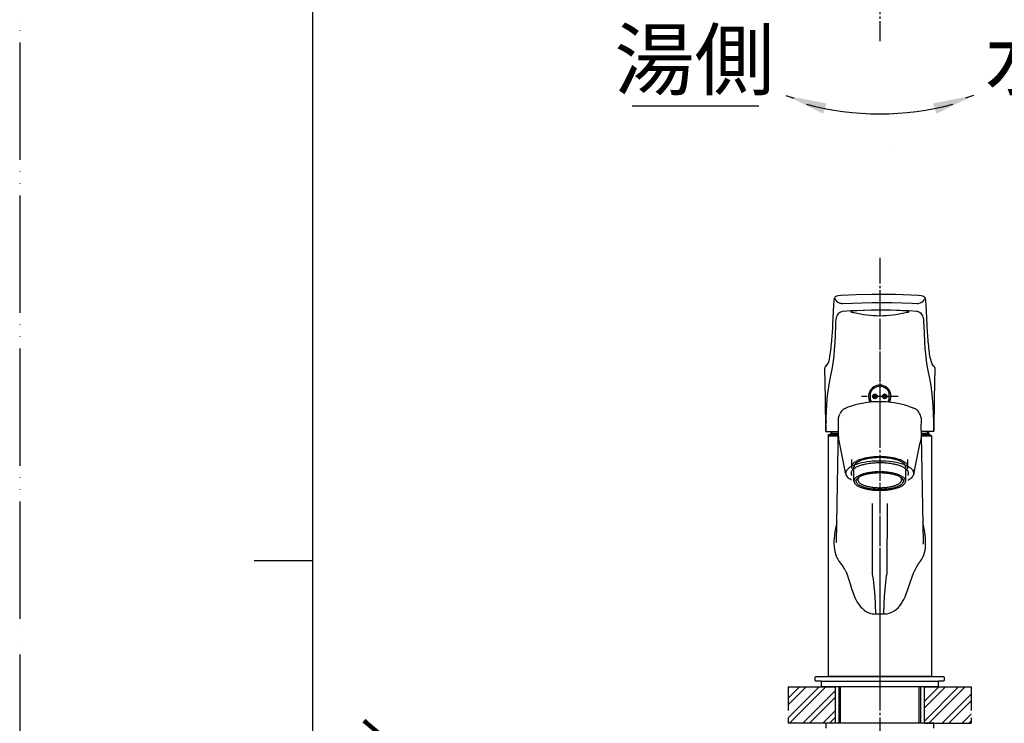
# Model space of a CAD drawing. Units: millimetres. Extents: x 0 to 1068, y 0 to 1485.
# Drawn here: x 0 to 420, y 673 to 973 of the extents above; entities that cross this region are included whole.
import ezdxf

# ---------------------------------------------------------------- set-up
doc = ezdxf.new("R2010")
doc.units = ezdxf.units.MM
doc.linetypes.add('DASH_CENTER', pattern=[14, 11, -1, 1, -1])
doc.linetypes.add('PHANTOM', pattern=[13, 10, -1, 0, -1, 0, -1])
for name, color, linetype in [('1', 7, 'Continuous'), ('12', 7, 'Continuous'), ('31', 7, 'Continuous')]:
    doc.layers.add(name, color=color, linetype=linetype)
doc.styles.add('CONVERTER_11', font='MS Mincho.ttf', dxfattribs={"width": 0.89})
doc.dimstyles.get("Standard").update_dxf_attribs({"dimtxt": 0.18, "dimasz": 0.18, "dimexe": 0.18, "dimexo": 0.0625, "dimgap": 0.09, "dimtad": 0, "dimtih": 1, "dimtoh": 1, "dimdec": 4, "dimzin": 0, "dimdsep": 46, "dimtxsty": 'Standard', "dimcen": 0.09, "dimadec": 0, "dimazin": 0, "dimtfac": 1, "dimtdec": 4, "dimtofl": 0, "dimtmove": 0, "dimatfit": 3, "dimfxl": 1, "dimtolj": 1, "dimtzin": 0, "dimarcsym": 0})
pattern_1 = [(45, (0, 0), (-0.282842712, 0), [])]
pattern_2 = [(45, (0, 0), (-8.48528, 9e-16), []), (45, (1.414, -1.414), (-8.48528, 9e-16), [])]

# ---------------------------------------------------------------- blocks, each defined once
blk = doc.blocks.new('開示A4')
at = {"layer": '1', "color": 4, "linetype": 'PHANTOM'}
blk.add_line((0, 297), (0, 0), dxfattribs=at)
at = {"layer": '1', "color": 7, "linetype": 'Continuous'}
for p, q in [((25, 148.5), (25, 287)), ((25, 10), (25, 148.5))]:
    blk.add_line(p, q, dxfattribs=at)
at = {"layer": '1', "color": 2, "linetype": 'Continuous'}
blk.add_line((25, 148.5), (20, 148.5), dxfattribs=at)
blk = doc.blocks.new('92-94A', base_point=(1175.83, 327.48))
at = {"layer": '1', "color": 7, "linetype": 'Continuous'}
for p, q in [((366.59, 673.2), (343.59, 673.2)), ((343.59, 673.2), (343.59, 671.2)), ((389.59, 673.2), (366.59, 673.2)), ((389.59, 671.2), (389.59, 673.2))]:
    blk.add_line(p, q, dxfattribs=at)
blk = doc.blocks.new('98-168', base_point=(1742.91, 764.47))
at = {"layer": '1', "color": 7, "linetype": 'Continuous'}
for p, q in [((341.59, 691.2), (341.59, 688.7)), ((341.59, 691.2), (391.59, 691.2)), ((391.59, 688.7), (341.59, 688.7)), ((391.59, 688.7), (391.59, 691.2))]:
    blk.add_line(p, q, dxfattribs=at)
blk = doc.blocks.new('15-16A-M1', base_point=(857, 449))
at = {"layer": '1', "color": 7, "linetype": 'Continuous'}
for p, q in [((339.39, 693.2), (339.09, 692.9)), ((339.39, 693.2), (339.09, 692.9)), ((339.09, 691.5), (339.09, 692.9)), ((339.09, 691.5), (339.09, 692.9)), ((339.39, 693.2), (344.59, 693.2)), ((344.59, 693.2), (388.59, 693.2)), ((388.59, 693.2), (393.79, 693.2)), ((394.09, 692.9), (393.79, 693.2)), ((394.09, 692.9), (393.79, 693.2)), ((394.09, 692.9), (394.09, 691.5)), ((394.09, 692.9), (394.09, 691.5)), ((339.09, 691.5), (339.39, 691.2)), ((339.09, 691.5), (339.39, 691.2)), ((341.59, 691.2), (339.39, 691.2)), ((349.09, 688.7), (349.09, 673.2)), ((384.09, 673.2), (384.09, 688.7)), ((393.79, 691.2), (391.59, 691.2)), ((393.79, 691.2), (394.09, 691.5)), ((393.79, 691.2), (394.09, 691.5))]:
    blk.add_line(p, q, dxfattribs=at)
at = {"layer": '1', "color": 2, "linetype": 'Continuous'}
for p, q in [((349.9, 673.2), (349.9, 688.7)), ((383.28, 688.7), (383.28, 673.2))]:
    blk.add_line(p, q, dxfattribs=at)
blk = doc.blocks.new('K4712-0-M1', base_point=(433, 929))
at = {"layer": '1', "color": 4, "linetype": 'PHANTOM'}
blk.add_line((366.59, 814.06), (366.59, 685.95), dxfattribs=at)
at = {"layer": '1', "color": 7, "linetype": 'Continuous'}
for points, knots in [([(378.79, 780.18), (378.75, 780.32), (378.66, 780.6), (378.4, 780.99), (378.07, 781.35), (377.65, 781.72), (377.16, 782.05), (376.57, 782.38), (375.93, 782.68), (375.2, 782.96), (374.42, 783.22), (373.57, 783.45), (372.68, 783.65), (371.73, 783.83), (370.76, 783.98), (369.74, 784.09), (368.71, 784.17), (367.65, 784.22), (366.59, 784.24), (365.53, 784.22), (364.48, 784.17), (363.44, 784.09), (362.43, 783.98), (361.45, 783.83), (360.5, 783.65), (359.61, 783.45), (358.76, 783.22), (357.99, 782.96), (357.26, 782.68), (356.61, 782.38), (356.03, 782.05), (355.53, 781.72), (355.11, 781.35), (354.78, 780.99), (354.53, 780.6), (354.38, 780.2), (354.32, 779.79), (354.37, 779.43), (354.47, 779.13), (354.55, 778.97), (354.59, 778.89)], [0, 0, 0, 0, 0.434628, 0.86649, 1.387926, 1.907086, 2.539131, 3.170277, 3.917454, 4.664165, 5.517347, 6.370296, 7.312461, 8.254499, 9.263471, 10.272375, 11.322676, 12.372948, 13.437221, 14.501494, 15.551766, 16.602066, 17.610971, 18.619942, 19.561981, 20.504146, 21.357095, 22.210276, 22.956987, 23.704165, 24.33531, 24.967355, 25.486515, 26.007952, 26.439813, 26.874442, 27.272672, 27.670902, 27.943421, 28.212164, 28.212164, 28.212164, 28.212164]), ([(354.39, 780.18), (354.42, 780.13), (354.48, 780.02), (354.55, 779.92), (354.59, 779.87)], [0, 0, 0, 0, 0.1869028, 0.3751812, 0.3751812, 0.3751812, 0.3751812]), ([(378.59, 778.89), (378.63, 778.97), (378.71, 779.13), (378.81, 779.43), (378.86, 779.79), (378.82, 780.05), (378.79, 780.18)], [0, 0, 0, 0, 0.268744, 0.541263, 0.939493, 1.337723, 1.337723, 1.337723, 1.337723]), ([(378.59, 779.46), (378.64, 779.52), (378.74, 779.66), (378.81, 779.8), (378.84, 779.88)], [0, 0, 0, 0, 0.2460551, 0.4916294, 0.4916294, 0.4916294, 0.4916294])]:
    blk.add_open_spline(points, degree=3, knots=knots, dxfattribs=at)
at = {"layer": '12', "color": 7, "linetype": 'Continuous'}
for p, q in [((351.71, 807.26), (351.84, 807.41)), ((351.84, 807.41), (352.03, 807.53)), ((352.03, 807.53), (352.05, 807.54)), ((378.45, 808.5), (381.14, 807.54)), ((348.95, 802.74), (349.02, 803.43)), ((349.04, 797.39), (348.95, 802.74)), ((349.02, 803.43), (349.25, 804.39)), ((349.25, 804.39), (349.67, 805.35)), ((384.23, 802.77), (384.15, 798.97)), ((384.17, 803.4), (384.23, 802.77)), ((348.95, 796.46), (349.04, 797.39)), ((384.15, 798.97), (384.2, 796.93)), ((345.09, 796.2), (344.59, 795.7)), ((344.59, 796.2), (344.59, 693.2)), ((348.91, 796.2), (344.59, 796.2)), ((344.59, 795.7), (348.9, 795.7)), ((348.83, 791.38), (348.9, 795.94)), ((348.91, 796.2), (348.9, 795.94)), ((348.93, 795.43), (348.9, 795.9)), ((348.95, 796.5), (348.91, 796.2)), ((348.92, 795.44), (349.01, 794.95)), ((349.01, 794.94), (348.93, 795.43)), ((349.11, 794.5), (349.01, 794.95)), ((349.05, 794.8), (349.01, 794.94)), ((349.11, 794.5), (349.05, 794.8)), ((349.13, 794.31), (349.11, 794.5)), ((349.38, 792.95), (349.13, 794.31)), ((383.93, 793.58), (383.8, 792.95)), ((384.07, 794.5), (383.93, 793.58)), ((384.17, 794.95), (384.07, 794.5)), ((384.13, 794.8), (384.07, 794.5)), ((384.24, 795.32), (384.13, 794.8)), ((384.2, 796.93), (384.24, 796.46)), ((384.24, 796.46), (384.28, 795.87)), ((384.28, 795.87), (384.24, 795.32)), ((388.09, 796.2), (384.27, 796.2)), ((384.28, 795.94), (385.02, 750.29)), ((384.29, 795.7), (388.59, 795.7)), ((388.09, 796.2), (388.59, 795.7)), ((388.59, 795.7), (388.59, 693.2)), ((348.16, 750.29), (348.83, 791.38)), ((352.13, 779.45), (349.38, 792.95)), ((381.05, 779.45), (383.8, 792.95)), ((362.59, 784.82), (361.27, 784.66)), ((363.38, 784.89), (362.59, 784.82)), ((364.98, 784.99), (363.38, 784.89)), ((366.59, 785.02), (364.98, 784.99)), ((367.4, 785.02), (366.59, 785.02)), ((369.01, 784.95), (367.4, 785.02)), ((370.59, 784.82), (369.01, 784.95)), ((372.05, 784.64), (370.59, 784.82)), ((353.07, 781.7), (352.69, 781.3)), ((353.54, 782.09), (353.07, 781.7)), ((354, 782.4), (353.54, 782.09)), ((354.69, 782.79), (354, 782.4)), ((355.47, 783.16), (354.69, 782.79)), ((356.34, 783.5), (355.47, 783.16)), ((356.54, 783.57), (356.34, 783.5)), ((357.65, 783.92), (356.54, 783.57)), ((358.79, 784.21), (357.65, 783.92)), ((360, 784.46), (358.79, 784.21)), ((361.27, 784.66), (360, 784.46)), ((373.45, 784.41), (372.05, 784.64)), ((374.77, 784.12), (373.45, 784.41)), ((375.87, 783.82), (374.77, 784.12)), ((376.85, 783.5), (375.87, 783.82)), ((376.85, 783.5), (377.69, 783.17)), ((377.69, 783.17), (378.46, 782.81)), ((378.46, 782.81), (379.16, 782.42)), ((379.16, 782.42), (379.69, 782.06)), ((379.69, 782.06), (380.14, 781.68)), ((380.14, 781.68), (380.5, 781.3)), ((380.5, 781.3), (380.78, 780.9)), ((352.13, 779.45), (352.09, 779.83)), ((352.09, 779.83), (352.09, 779.83)), ((381.09, 779.83), (381.05, 779.45)), ((381.09, 779.83), (381.09, 779.83)), ((363.54, 736.62), (363.51, 766.92)), ((369.67, 766.92), (369.64, 736.62)), ((347.68, 756.21), (347.44, 754.86)), ((347.97, 757.51), (347.68, 756.21)), ((348.29, 758.76), (347.97, 757.51)), ((347.24, 753.45), (347.11, 751.98)), ((347.44, 754.86), (347.24, 753.45)), ((385.02, 750.29), (385, 749.64)), ((381.51, 738.39), (382.05, 739.48)), ((382.05, 739.48), (382.64, 740.52)), ((382.64, 740.52), (383.26, 741.49)), ((351.82, 738.54), (352.26, 737.58)), ((352.26, 737.58), (352.66, 736.62)), ((352.66, 736.62), (353.17, 735.18)), ((353.17, 735.18), (353.93, 732.72)), ((363.68, 735.96), (363.54, 736.62)), ((363.88, 734.67), (363.68, 735.96)), ((364.09, 733.04), (363.88, 734.67)), ((369.1, 733.04), (369.3, 734.67)), ((369.3, 734.67), (369.51, 735.96)), ((369.51, 735.96), (369.64, 736.62)), ((379.58, 733.27), (380.37, 735.58)), ((380.37, 735.58), (381.02, 737.27)), ((381.02, 737.27), (381.51, 738.39)), ((353.93, 732.72), (354.56, 730.68)), ((354.56, 730.68), (355.09, 729.11)), ((364.34, 730.38), (364.09, 733.04)), ((364.57, 727.3), (364.34, 730.38)), ((368.61, 727.3), (368.84, 730.38)), ((368.84, 730.38), (369.1, 733.04)), ((377.86, 728.42), (378.56, 730.27)), ((378.56, 730.27), (379.58, 733.27)), ((355.09, 729.11), (355.7, 727.53)), ((355.7, 727.53), (356.15, 726.5)), ((356.15, 726.5), (356.39, 726)), ((364.76, 723.98), (364.57, 727.3)), ((368.43, 723.98), (368.61, 727.3)), ((376.8, 726), (377.35, 727.19)), ((377.35, 727.19), (377.86, 728.42)), ((364.91, 719.81), (364.76, 723.98)), ((368.27, 719.81), (368.43, 723.98)), ((364.91, 719.81), (366.26, 719.86)), ((366.26, 719.86), (367.6, 719.84)), ((367.6, 719.84), (368.27, 719.81)), ((388.59, 693.2), (344.59, 693.2))]:
    blk.add_line(p, q, dxfattribs=at)
for centre, radius, start, end in [((368.04, 763.58), 46.89, 95.5366, 102.9297), ((366.13, 759.23), 51.08, 82.6036, 92.9328), ((353.65, 803.51), 4.39, 126.3749, 155.1379), ((356.54, 797.28), 11.2, 113.6154, 119.3808), ((365.09, 775.85), 34.27, 102.7224, 112.3724), ((364.04, 761.62), 49.04, 72.9107, 79.8245), ((379.6, 803.3), 4.51, 55.7518, 70.1398), ((379.14, 803.1), 4.94, 26.96, 52.6592), ((377.37, 802.61), 6.75, 15.0694, 23.8285), ((372.91, 800.69), 11.58, 13.5297, 18.516), ((354.43, 779.74), 2.34, 138.0857, 177.8645), ((379, 779.8), 2.09, 0.7546, 31.661), ((354.26, 779.89), 2.18, 191.7981, 207.0782), ((355.86, 780.9), 4.06, 209.3982, 234.8516), ((359.69, 786.3), 10.68, 234.7662, 241.518), ((375.2, 783.44), 7.37, 297.396, 312.8203), ((378.34, 780.12), 2.79, 311.9374, 346.1345), ((353.99, 749.92), 32.14, 0.2578, 15.9742), ((369.64, 750.31), 22.59, 175.7573, 187.1877), ((358.55, 748.9), 11.41, 187.1148, 208.0379), ((369.43, 749.9), 16.7, 346.4297, 0.552), ((355.63, 747.52), 8.19, 209.1194, 219.1266), ((376.66, 748.1), 9.25, 321.5668, 346.7754), ((338.44, 732.15), 14.82, 25.5279, 43.0098), ((394.67, 733.6), 13.87, 140.9019, 145.3288), ((368.34, 731.64), 13.22, 205.2842, 228.1314), ((366.57, 730.11), 10.93, 304.5248, 327.0555), ((362.83, 732.84), 15.55, 326.1087, 333.8811), ((364.8, 727.7), 7.92, 228.2074, 263.4386), ((364.55, 726.67), 6.87, 264.5012, 273.0551), ((368.59, 727.14), 7.33, 267.4925, 304.6995)]:
    blk.add_arc(centre, radius, start, end, dxfattribs=at)
blk = doc.blocks.new('27-18-M1', base_point=(433, 929))
at = {"layer": '1', "color": 4, "linetype": 'PHANTOM'}
for p, q in [((366.59, 857.8), (366.59, 794.59)), ((374.39, 812.59), (358.79, 812.59))]:
    blk.add_line(p, q, dxfattribs=at)
at = {"layer": '1', "color": 7, "linetype": 'Continuous'}
for start, end in [(0, 210.388), (328.8883, 0)]:
    blk.add_arc((366.59, 812.59), 4.8, start, end, dxfattribs=at)
at = {"layer": '31', "color": 7, "linetype": 'Continuous'}
for p, q in [((356.56, 856.05), (363.23, 856.21)), ((363.23, 856.21), (366.59, 856.22)), ((366.59, 856.22), (369.95, 856.21)), ((369.95, 856.21), (373.3, 856.14)), ((373.3, 856.14), (376.61, 856.04)), ((346.85, 848.88), (347.15, 853.62)), ((347.15, 853.62), (347.4, 854.75)), ((347.15, 853.55), (347.15, 853.62)), ((347.35, 854.44), (347.37, 854.65)), ((347.39, 854.23), (347.35, 854.44)), ((347.37, 854.65), (347.4, 854.75)), ((347.4, 854.75), (347.55, 854.98)), ((347.55, 854.98), (347.73, 855.16)), ((347.73, 855.16), (348.01, 855.33)), ((348.01, 855.33), (348.32, 855.44)), ((348.32, 855.44), (348.94, 855.58)), ((348.94, 855.58), (350.08, 855.71)), ((349.97, 852.27), (350.46, 852.19)), ((350.08, 855.71), (356.56, 856.05)), ((350.46, 852.19), (350.79, 852.17)), ((350.79, 852.17), (354.9, 852.38)), ((354.9, 852.38), (359.12, 852.53)), ((359.12, 852.53), (363.38, 852.61)), ((363.38, 852.61), (367.65, 852.62)), ((367.65, 852.62), (371.93, 852.57)), ((371.93, 852.57), (376.17, 852.46)), ((376.17, 852.46), (380.35, 852.28)), ((376.61, 856.04), (379.88, 855.89)), ((379.88, 855.89), (383.1, 855.71)), ((380.35, 852.28), (382.39, 852.17)), ((382.39, 852.17), (382.88, 852.21)), ((382.88, 852.21), (383.21, 852.27)), ((383.1, 855.71), (384.24, 855.58)), ((384.24, 855.58), (384.87, 855.44)), ((385.01, 855.37), (384.87, 855.44)), ((384.87, 855.44), (385.36, 855.22)), ((385.36, 855.22), (385.55, 855.08)), ((385.55, 855.08), (385.78, 854.75)), ((385.78, 854.75), (386.03, 853.62)), ((385.82, 854.33), (385.8, 854.23)), ((385.83, 854.53), (385.82, 854.33)), ((386.03, 853.62), (386.18, 851.4)), ((346.57, 843.04), (346.85, 848.88)), ((348.81, 847.65), (349.09, 848)), ((349.09, 848), (349.39, 848.28)), ((349.39, 848.28), (349.69, 848.5)), ((349.69, 848.5), (349.98, 848.65)), ((349.98, 848.65), (350.38, 848.79)), ((350.38, 848.79), (350.76, 848.86)), ((350.76, 848.85), (354.34, 849.13)), ((354.53, 848.8), (354.25, 848.71)), ((354.27, 848.56), (354.59, 848.46)), ((354.34, 849.13), (356.18, 849.24)), ((355.29, 848.93), (354.53, 848.8)), ((354.59, 848.46), (355.45, 848.32)), ((356.89, 849.08), (355.29, 848.93)), ((355.45, 848.32), (355.6, 848.3)), ((356.18, 849.24), (359.93, 849.4)), ((359.49, 849.23), (356.89, 849.08)), ((362.94, 849.34), (359.49, 849.23)), ((359.93, 849.4), (363.73, 849.49)), ((366.59, 849.37), (362.94, 849.34)), ((363.73, 849.49), (367.55, 849.51)), ((370.4, 849.33), (366.59, 849.37)), ((367.55, 849.51), (371.36, 849.45)), ((373.69, 849.23), (370.4, 849.33)), ((371.36, 849.45), (375.14, 849.33)), ((376.29, 849.08), (373.69, 849.23)), ((375.14, 849.33), (378.84, 849.13)), ((377.89, 848.93), (376.29, 849.08)), ((377.59, 848.3), (378.46, 848.43)), ((378.66, 848.8), (377.89, 848.93)), ((378.46, 848.43), (378.83, 848.53)), ((378.93, 848.71), (378.66, 848.8)), ((378.83, 848.53), (378.97, 848.6)), ((378.84, 849.13), (382.43, 848.86)), ((378.97, 848.6), (378.99, 848.64)), ((382.5, 848.92), (382.43, 848.86)), ((382.43, 848.86), (382.81, 848.79)), ((382.81, 848.79), (383.21, 848.65)), ((383.21, 848.65), (383.58, 848.44)), ((383.58, 848.44), (383.93, 848.16)), ((383.93, 848.16), (384.25, 847.81)), ((384.25, 847.81), (384.54, 847.39)), ((386.18, 851.4), (386.47, 846.11)), ((347.8, 842.45), (347.9, 844.55)), ((347.9, 844.55), (347.98, 845.35)), ((347.98, 845.35), (348.11, 846.06)), ((348.11, 846.06), (348.31, 846.69)), ((348.31, 846.69), (348.56, 847.24)), ((348.56, 847.24), (348.81, 847.65)), ((384.54, 847.39), (384.79, 846.91)), ((384.79, 846.91), (384.99, 846.34)), ((384.99, 846.34), (385.16, 845.62)), ((385.16, 845.62), (385.26, 844.89)), ((385.26, 844.89), (385.28, 844.55)), ((385.28, 844.55), (385.5, 839.76)), ((386.47, 846.11), (386.6, 843.03)), ((347.51, 835.26), (347.8, 842.45)), ((385.5, 839.76), (385.66, 835.42)), ((386.6, 843.03), (386.8, 839.69)), ((347.34, 832.57), (347.51, 835.26)), ((385.66, 835.42), (385.8, 833.08)), ((347.08, 829.73), (347.34, 832.57)), ((385.8, 833.08), (386.01, 830.63)), ((346.73, 826.74), (347.08, 829.73)), ((346.73, 826.7), (346.73, 826.74)), ((386.01, 830.63), (386.29, 828.07)), ((386.29, 828.07), (386.45, 826.74)), ((343.39, 811.48), (343.18, 824.78)), ((343.78, 825.58), (343.83, 825.59)), ((345.56, 820.84), (346.39, 824.85)), ((346.39, 824.85), (346.73, 826.7)), ((386.46, 826.7), (386.9, 824.28)), ((386.9, 824.28), (387.89, 819.52)), ((388.83, 826.25), (389.35, 825.6)), ((389.35, 825.6), (389.56, 825.51)), ((390.01, 824.79), (389.79, 811.48)), ((344.82, 816.71), (345.1, 818.47)), ((345.1, 818.47), (345.56, 820.84)), ((387.89, 819.52), (388.28, 817.19)), ((344.34, 812.78), (344.56, 814.81)), ((344.56, 814.81), (344.82, 816.71)), ((388.28, 817.19), (388.63, 814.66)), ((388.63, 814.66), (388.93, 811.94)), ((343.56, 798.18), (343.39, 811.48)), ((344.06, 809.5), (344.34, 812.78)), ((388.93, 811.94), (389.19, 808.72)), ((389.79, 811.48), (389.63, 798.17)), ((343.73, 803.45), (343.83, 805.95)), ((343.83, 805.95), (344.06, 809.5)), ((389.19, 808.72), (389.39, 805.19)), ((343.66, 800.86), (343.73, 803.45)), ((343.69, 802.17), (343.66, 800.86)), ((389.39, 805.19), (389.51, 801.71)), ((389.51, 801.71), (389.53, 800.59)), ((343.57, 798), (343.56, 798.18)), ((343.63, 797.59), (343.57, 798)), ((343.58, 800.31), (343.63, 797.59)), ((343.63, 797.59), (343.65, 799.88)), ((343.63, 797.59), (349.03, 797.59)), ((343.65, 799.88), (343.66, 800.86)), ((389.55, 797.59), (384.17, 797.59)), ((389.53, 800.59), (389.55, 797.69)), ((389.59, 797.76), (389.55, 797.59)), ((389.55, 797.69), (389.55, 797.59)), ((389.55, 797.63), (389.55, 797.59)), ((389.63, 798.17), (389.59, 797.76))]:
    blk.add_line(p, q, dxfattribs=at)
for centre, radius, start, end in [((350.42, 855.64), 3.35, 204.9158, 249.0248), ((350.98, 856.66), 4.5, 247.0101, 257.0518), ((382.46, 856.02), 3.83, 281.3549, 323.26), ((383.28, 855.3), 2.74, 325.124, 337.0229), ((354.28, 848.63), 0.0919, 107.8822, 170.9718), ((354.31, 848.69), 0.128, 200.2561, 252.7859), ((366.59, 893.43), 46.45, 256.3094, 283.6906), ((378.91, 848.63), 0.0861, 6.8282, 71.4228), ((260.13, 845.4), 86.48, 353.8209, 358.4348), ((465.42, 843.57), 78.71, 182.8191, 188.3006), ((268.21, 842.5), 78.16, 349.6605, 355.2969), ((409.77, 833.95), 22.31, 184.4815, 200.1889), ((339.75, 829.12), 5.39, 319.1982, 353.145), ((344.03, 824.77), 0.847, 106.8981, 178.8026), ((389.18, 824.78), 0.823, 0.3461, 63.0131)]:
    blk.add_arc(centre, radius, start, end, dxfattribs=at)
blk = doc.blocks.new('30-224-M11', base_point=(422.51, 939.95))
at = {"layer": '1', "color": 7, "linetype": 'Continuous'}
for p, q in [((354.59, 785.68), (354.59, 782.54)), ((378.59, 782.54), (378.59, 785.68)), ((355.59, 776.48), (355.59, 782.54)), ((377.59, 782.54), (377.59, 776.48)), ((626.77, 774.67), (629.1, 780.74)), ((629.34, 784.15), (628.17, 781.1)), ((628.17, 781.1), (629.1, 780.74)), ((649.64, 772.85), (629.1, 780.74)), ((626.77, 774.67), (637.04, 770.73)), ((649.64, 772.85), (647.31, 766.78)), ((649.64, 772.85), (650.58, 772.49)), ((650.58, 772.49), (651.75, 775.54)), ((637.04, 770.73), (647.31, 766.78))]:
    blk.add_line(p, q, dxfattribs=at)
for points, knots in [([(378.54, 782.93), (378.5, 783.06), (378.41, 783.33), (378.16, 783.71), (377.84, 784.06), (377.42, 784.41), (376.94, 784.73), (376.37, 785.05), (375.74, 785.34), (375.02, 785.61), (374.26, 785.86), (373.43, 786.09), (372.56, 786.28), (371.63, 786.46), (370.67, 786.6), (369.68, 786.71), (368.66, 786.79), (367.63, 786.84), (366.59, 786.85), (365.55, 786.84), (364.52, 786.79), (363.51, 786.71), (362.51, 786.6), (361.56, 786.46), (360.63, 786.28), (359.76, 786.09), (358.92, 785.86), (358.16, 785.61), (357.45, 785.34), (356.82, 785.05), (356.25, 784.73), (355.76, 784.41), (355.35, 784.06), (355.02, 783.71), (354.78, 783.33), (354.63, 782.94), (354.57, 782.54), (354.63, 782.15), (354.78, 781.76), (355.01, 781.41), (355.28, 781.1), (355.49, 780.91), (355.59, 780.82)], [0, 0, 0, 0, 0.421679, 0.840567, 1.348229, 1.853629, 2.470547, 3.086594, 3.817051, 4.547055, 5.381912, 6.216545, 7.138976, 8.061285, 9.049434, 10.03752, 11.066316, 12.095085, 13.137621, 14.180158, 15.208927, 16.237723, 17.225809, 18.213958, 19.136267, 20.058698, 20.89333, 21.728187, 22.458192, 23.188649, 23.804696, 24.421614, 24.927014, 25.434676, 25.853564, 26.275243, 26.660707, 27.046171, 27.46785, 27.886738, 28.301943, 28.714553, 28.714553, 28.714553, 28.714553]), ([(377.55, 782.89), (377.51, 783.02), (377.43, 783.26), (377.2, 783.61), (376.9, 783.93), (376.52, 784.26), (376.08, 784.55), (375.55, 784.84), (374.97, 785.11), (374.32, 785.36), (373.62, 785.58), (372.86, 785.79), (372.06, 785.97), (371.21, 786.13), (370.33, 786.26), (369.42, 786.36), (368.49, 786.43), (367.54, 786.48), (366.59, 786.49), (365.64, 786.48), (364.69, 786.43), (363.77, 786.36), (362.85, 786.26), (361.98, 786.13), (361.13, 785.97), (360.33, 785.79), (359.56, 785.58), (358.87, 785.36), (358.21, 785.11), (357.63, 784.84), (357.11, 784.55), (356.66, 784.26), (356.28, 783.93), (355.99, 783.61), (355.76, 783.26), (355.65, 782.96), (355.6, 782.72), (355.59, 782.6), (355.59, 782.54)], [0, 0, 0, 0, 0.386541, 0.770525, 1.235883, 1.699168, 2.264678, 2.829389, 3.498975, 4.168147, 4.933433, 5.698513, 6.544075, 7.389525, 8.295329, 9.201074, 10.144138, 11.087176, 12.042834, 12.998493, 13.941531, 14.884594, 15.790339, 16.696143, 17.541593, 18.387155, 19.152235, 19.917522, 20.586693, 21.25628, 21.820991, 22.3865, 22.849785, 23.315143, 23.699127, 24.085668, 24.264182, 24.43974, 24.43974, 24.43974, 24.43974]), ([(377.59, 782.54), (377.59, 782.6), (377.59, 782.72), (377.56, 782.84), (377.55, 782.89)], [0, 0, 0, 0, 0.1755582, 0.3540719, 0.3540719, 0.3540719, 0.3540719]), ([(377.59, 780.82), (377.7, 780.91), (377.9, 781.1), (378.18, 781.41), (378.41, 781.76), (378.53, 782.09), (378.59, 782.35), (378.59, 782.48), (378.59, 782.54)], [0, 0, 0, 0, 0.41261, 0.827815, 1.246703, 1.668382, 1.863123, 2.05464, 2.05464, 2.05464, 2.05464]), ([(378.59, 782.54), (378.59, 782.61), (378.59, 782.74), (378.56, 782.86), (378.54, 782.93)], [0, 0, 0, 0, 0.1915166, 0.3862573, 0.3862573, 0.3862573, 0.3862573]), ([(377.55, 776.83), (377.51, 776.95), (377.43, 777.2), (377.2, 777.54), (376.9, 777.87), (376.52, 778.19), (376.08, 778.48), (375.55, 778.77), (374.97, 779.04), (374.32, 779.29), (373.62, 779.52), (372.86, 779.72), (372.06, 779.9), (371.21, 780.06), (370.33, 780.19), (369.42, 780.29), (368.49, 780.37), (367.54, 780.41), (366.59, 780.42), (365.64, 780.41), (364.69, 780.37), (363.77, 780.29), (362.85, 780.19), (361.98, 780.06), (361.13, 779.9), (360.33, 779.72), (359.56, 779.52), (358.87, 779.29), (358.21, 779.04), (357.63, 778.77), (357.11, 778.48), (356.66, 778.19), (356.28, 777.87), (355.99, 777.54), (355.76, 777.2), (355.65, 776.9), (355.6, 776.65), (355.59, 776.54), (355.59, 776.48)], [0, 0, 0, 0, 0.386514, 0.770468, 1.235806, 1.699069, 2.264563, 2.829259, 3.498835, 4.167997, 4.933277, 5.698351, 6.543909, 7.389356, 8.295158, 9.200902, 10.143965, 11.087003, 12.042661, 12.998319, 13.941357, 14.88442, 15.790164, 16.695966, 17.541412, 18.386971, 19.152045, 19.917325, 20.586487, 21.256063, 21.820759, 22.386253, 22.849516, 23.314854, 23.698808, 24.085322, 24.26382, 24.439362, 24.439362, 24.439362, 24.439362]), ([(355.59, 776.48), (355.59, 776.42), (355.6, 776.3), (355.65, 776.06), (355.76, 775.76), (355.99, 775.41), (356.28, 775.09), (356.66, 774.77), (357.11, 774.47), (357.63, 774.18), (358.21, 773.92), (358.87, 773.66), (359.56, 773.44), (360.33, 773.23), (361.13, 773.05), (361.98, 772.89), (362.85, 772.76), (363.77, 772.66), (364.69, 772.59), (365.64, 772.54), (366.59, 772.53), (367.54, 772.54), (368.49, 772.59), (369.42, 772.66), (370.33, 772.76), (371.21, 772.89), (372.06, 773.05), (372.86, 773.23), (373.62, 773.44), (374.32, 773.66), (374.97, 773.92), (375.55, 774.18), (376.08, 774.47), (376.52, 774.77), (376.9, 775.09), (377.2, 775.41), (377.43, 775.76), (377.54, 776.06), (377.59, 776.3), (377.59, 776.42), (377.59, 776.48)], [0, 0, 0, 0, 0.175542, 0.35404, 0.740554, 1.124508, 1.589846, 2.053109, 2.618603, 3.183299, 3.852875, 4.522037, 5.287317, 6.052391, 6.89795, 7.743396, 8.649198, 9.554942, 10.498005, 11.441043, 12.396701, 13.35236, 14.295397, 15.23846, 16.144204, 17.050006, 17.895453, 18.741011, 19.506085, 20.271365, 20.940527, 21.610103, 22.174799, 22.740293, 23.203556, 23.668894, 24.052849, 24.439362, 24.61786, 24.793402, 24.793402, 24.793402, 24.793402]), ([(376.6, 776.8), (376.56, 776.91), (376.49, 777.13), (376.28, 777.45), (376.01, 777.75), (375.66, 778.04), (375.26, 778.31), (374.78, 778.57), (374.25, 778.82), (373.65, 779.05), (373.02, 779.25), (372.32, 779.44), (371.59, 779.61), (370.81, 779.75), (370.01, 779.87), (369.17, 779.96), (368.33, 780.03), (367.46, 780.07), (366.59, 780.08), (365.72, 780.07), (364.86, 780.03), (364.01, 779.96), (363.18, 779.87), (362.38, 779.75), (361.6, 779.61), (360.87, 779.44), (360.17, 779.25), (359.53, 779.05), (358.93, 778.82), (358.41, 778.57), (357.93, 778.31), (357.52, 778.04), (357.17, 777.75), (356.9, 777.45), (356.7, 777.13), (356.58, 776.81), (356.53, 776.48), (356.58, 776.14), (356.7, 775.82), (356.9, 775.5), (357.17, 775.21), (357.52, 774.91), (357.93, 774.64), (358.41, 774.38), (358.93, 774.14), (359.53, 773.91), (360.17, 773.7), (360.87, 773.51), (361.6, 773.35), (362.38, 773.2), (363.18, 773.08), (364.01, 772.99), (364.86, 772.92), (365.72, 772.88), (366.59, 772.87), (367.46, 772.88), (368.33, 772.92), (369.17, 772.99), (370.01, 773.08), (370.81, 773.2), (371.59, 773.35), (372.32, 773.51), (373.02, 773.7), (373.65, 773.91), (374.25, 774.14), (374.78, 774.38), (375.26, 774.64), (375.66, 774.91), (376.01, 775.21), (376.28, 775.5), (376.49, 775.82), (376.61, 776.14), (376.66, 776.48), (376.62, 776.69), (376.6, 776.8)], [0, 0, 0, 0, 0.353133, 0.703928, 1.129077, 1.552331, 2.068987, 2.584914, 3.196663, 3.808034, 4.507221, 5.206221, 5.978754, 6.751184, 7.578758, 8.406279, 9.267895, 10.129489, 11.002613, 11.875737, 12.737331, 13.598947, 14.426468, 15.254041, 16.026472, 16.799005, 17.498005, 18.197192, 18.808563, 19.420312, 19.936239, 20.452895, 20.876149, 21.301298, 21.652093, 22.005226, 22.328025, 22.650825, 23.003958, 23.354753, 23.779902, 24.203156, 24.719812, 25.235739, 25.847488, 26.458858, 27.158046, 27.857046, 28.629578, 29.402009, 30.229583, 31.057103, 31.91872, 32.780313, 33.653438, 34.526562, 35.388155, 36.249772, 37.077292, 37.904866, 38.677297, 39.44983, 40.14883, 40.848017, 41.459387, 42.071137, 42.587064, 43.103719, 43.526974, 43.952123, 44.302918, 44.656051, 44.97885, 45.30165, 45.30165, 45.30165, 45.30165]), ([(377.59, 776.48), (377.59, 776.54), (377.59, 776.65), (377.56, 776.77), (377.55, 776.83)], [0, 0, 0, 0, 0.1755422, 0.3540402, 0.3540402, 0.3540402, 0.3540402])]:
    blk.add_open_spline(points, degree=3, knots=knots, dxfattribs=at)
blk = doc.blocks.new('87-141-1', base_point=(627.91, 779.84))
at = {"layer": '1', "color": 7, "linetype": 'Continuous'}
for points, knots in [([(358.37, 778.6), (358.33, 778.58), (358.25, 778.52), (358.07, 778.39), (357.83, 778.19), (357.58, 777.91), (357.39, 777.62), (357.27, 777.32), (357.23, 777.01), (357.27, 776.7), (357.39, 776.4), (357.58, 776.1), (357.83, 775.83), (358.15, 775.55), (358.53, 775.3), (358.98, 775.05), (359.47, 774.83), (360.02, 774.62), (360.62, 774.42), (361.27, 774.25), (361.95, 774.09), (362.67, 773.96), (363.42, 773.85), (364.19, 773.76), (364.98, 773.7), (365.78, 773.66), (366.59, 773.65), (367.4, 773.66), (368.21, 773.7), (368.99, 773.76), (369.77, 773.85), (370.52, 773.96), (371.24, 774.09), (371.92, 774.25), (372.57, 774.42), (373.16, 774.62), (373.72, 774.83), (374.21, 775.05), (374.66, 775.3), (375.03, 775.55), (375.36, 775.83), (375.61, 776.1), (375.8, 776.4), (375.91, 776.7), (375.96, 777.01), (375.92, 777.21), (375.9, 777.3)], [0, 0, 0, 0, 0.143842, 0.287975, 0.681749, 1.077286, 1.403647, 1.732184, 2.0325, 2.332816, 2.661352, 2.987714, 3.38325, 3.777024, 4.257694, 4.737686, 5.306826, 5.875613, 6.526101, 7.176414, 7.895138, 8.613768, 9.3837, 10.153582, 10.955186, 11.756768, 12.569077, 13.381387, 14.182969, 14.984573, 15.754455, 16.524386, 17.243016, 17.961741, 18.612054, 19.262542, 19.831329, 20.400469, 20.880461, 21.36113, 21.754904, 22.150441, 22.476803, 22.805339, 23.105655, 23.405971, 23.405971, 23.405971, 23.405971]), ([(375.9, 777.3), (375.87, 777.41), (375.8, 777.62), (375.61, 777.9), (375.38, 778.16), (375.2, 778.31), (375.11, 778.39)], [0, 0, 0, 0, 0.328537, 0.654898, 1.010238, 1.363587, 1.363587, 1.363587, 1.363587])]:
    blk.add_open_spline(points, degree=3, knots=knots, dxfattribs=at)
blk = doc.blocks.new('87-141', base_point=(420.45, 934.6))
at = {"layer": '1'}
blk.add_blockref('87-141-1', (627.91, 779.84), dxfattribs=at)
blk = doc.blocks.new('37-302-M11', base_point=(1543, 974))
at = {"layer": '1', "color": 2, "linetype": 'Continuous'}
blk.add_line((350.09, 802.12), (350.09, 802.12), dxfattribs=at)
blk.add_line((350.09, 802.12), (350.09, 802.12), dxfattribs=at)
at = {"layer": '1', "color": 7, "linetype": 'Continuous'}
for p, q in [((346.48, 797.59), (345.59, 796.7)), ((387.59, 796.7), (386.7, 797.59)), ((348.97, 796.7), (345.59, 796.7)), ((345.59, 796.7), (345.59, 796.2)), ((387.59, 796.7), (384.22, 796.7)), ((387.59, 796.2), (387.59, 796.7))]:
    blk.add_line(p, q, dxfattribs=at)
blk = doc.blocks.new('84-381', base_point=(399.8, 447.61))
at = {"layer": '1', "linetype": 'Continuous'}
h = blk.add_hatch(dxfattribs=at)
h.set_pattern_fill('CUSTOM0', color=2, scale=0.1, angle=45, pattern_type=2)
h.set_pattern_definition(pattern_1)
edge = h.paths.add_edge_path()
edge.add_arc((364.49, 812.59), 1, 0, 360)
h = blk.add_hatch(dxfattribs=at)
h.set_pattern_fill('CUSTOM1', color=2, scale=0.1, angle=45, pattern_type=2)
h.set_pattern_definition(pattern_1)
edge = h.paths.add_edge_path()
edge.add_arc((368.69, 812.59), 1, 0, 360)
at = {"layer": '1', "color": 7, "linetype": 'Continuous'}
for p, q in [((362.59, 811.15), (362.59, 814.03)), ((370.59, 811.15), (370.59, 814.03))]:
    blk.add_line(p, q, dxfattribs=at)
for centre in [(364.49, 812.59), (368.69, 812.59)]:
    blk.add_circle(centre, 1, dxfattribs=at)
for centre, radius, start, end in [((366.59, 812.59), 4.25, 19.7499, 160.2501), ((774.81, 812.59), 12, 171.0604, 180), ((366.59, 812.59), 4.25, 199.7499, 214.1641), ((366.59, 812.59), 4.25, 325.157, 340.2501), ((774.81, 812.59), 12, 180, 200.7424)]:
    blk.add_arc(centre, radius, start, end, dxfattribs=at)
blk = doc.blocks.new('*D54')
at = {"layer": '1', "color": 2, "linetype": 'Continuous'}
blk.add_line((127.16, 656.53), (335.25, 480.58), dxfattribs=at)
at = {"layer": '1', "color": 2}
blk.add_solid([(320.4, 490.12), (323.38, 493.64), (335.25, 480.58)], dxfattribs=at)
at = {"layer": '1', "color": 7, "insert": (130.38, 660.35), "char_height": 17.5, "attachment_point": 7, "rotation": 319.7853, "line_spacing_factor": 0.454545, "style": 'CONVERTER_11'}
blk.add_mtext('フレキホース最小曲げ半径R50', dxfattribs=at)

msp = doc.modelspace()

# ---------------------------------------------------------------- hatches: boundary and pattern name
at = {"layer": '1', "linetype": 'Continuous'}
h = msp.add_hatch(dxfattribs=at)
h.set_pattern_fill('CUSTOM5', color=4, scale=2, angle=45, pattern_type=2)
h.set_pattern_definition(pattern_2)
h.paths.add_polyline_path([(347.592, 673.2), (327.592, 673.2), (327.592, 688.7), (347.592, 688.7)])
h = msp.add_hatch(dxfattribs=at)
h.set_pattern_fill('CUSTOM4', color=4, scale=2, angle=45, pattern_type=2)
h.set_pattern_definition(pattern_2)
h.paths.add_polyline_path([(405.592, 673.2), (385.592, 673.2), (385.592, 688.7), (405.592, 688.7)])

# ---------------------------------------------------------------- linework, layer by layer
at = {"color": 2, "linetype": 'DASH_CENTER'}
msp.add_line((370.842, 920.1), (370.842, 920.1), dxfattribs=at)
at = {"layer": '1', "color": 2, "linetype": 'DASH_CENTER'}
for p, q in [((366.592, 1126.5), (366.592, 964)), ((366.592, 871.657), (366.592, 630.7))]:
    msp.add_line(p, q, dxfattribs=at)
at = {"layer": '1', "color": 2, "linetype": 'Continuous'}
for p, q in [((261.092, 936.4), (315.092, 936.4)), ((327.592, 688.7), (347.592, 688.7)), ((347.592, 688.7), (347.592, 673.2)), ((385.592, 688.7), (405.592, 688.7)), ((385.592, 673.2), (385.592, 688.7)), ((347.592, 673.2), (327.592, 673.2)), ((385.592, 673.2), (405.592, 673.2))]:
    msp.add_line(p, q, dxfattribs=at)
at = {"layer": '1', "color": 4, "linetype": 'PHANTOM'}
for p, q in [((327.592, 688.7), (327.592, 673.2)), ((405.592, 688.7), (405.592, 673.2))]:
    msp.add_line(p, q, dxfattribs=at)
at = {"layer": '1', "color": 2, "linetype": 'Continuous'}
msp.add_arc((366.592, 1053), 120, 254.92769, 285, dxfattribs=at)
at = {"layer": '1', "color": 2}
for points in [[(343.911, 937.456), (342.439, 933.09), (326.592, 940.863)], [(390.738, 933.103), (389.27, 937.47), (406.592, 940.863)]]:
    msp.add_solid(points, dxfattribs=at)

# ---------------------------------------------------------------- block references
for name, p in [('98-168', (1742.908, 764.465)), ('92-94A', (1175.828, 327.477))]:
    msp.add_blockref(name, p)
at = {"layer": '1', "xscale": 5, "yscale": 5, "zscale": 5}
msp.add_blockref('開示A4', (0, 0), dxfattribs=at)
at = {"layer": '1'}
for name, p in [('27-18-M1', (433, 929)), ('15-16A-M1', (857, 449)), ('84-381', (399.802, 447.615)), ('K4712-0-M1', (433, 929)), ('37-302-M11', (1543, 974)), ('30-224-M11', (422.506, 939.946)), ('87-141', (420.452, 934.595)), ('*D54', (0, 0))]:
    msp.add_blockref(name, p, dxfattribs=at)

# ---------------------------------------------------------------- texts
at = {"layer": '1', "color": 7, "char_height": 25, "attachment_point": 5, "line_spacing_factor": 0.545455, "style": 'CONVERTER_11'}
for s, insert in [('湯側', (287.592, 952.9)), ('水側', (445.592, 952.9))]:
    msp.add_mtext(s, dxfattribs=dict(at, insert=insert))

# ---------------------------------------------------------------- leaders
at = {"layer": '1', "color": 2, "linetype": 'Continuous', "has_arrowhead": 0}
for points in [[(326.592, 940.863), (329.938, 939.735)], [(406.592, 940.863), (403.059, 939.675)]]:
    msp.add_leader(points, dimstyle='Standard', dxfattribs=at)

doc.saveas('drawing.dxf')
